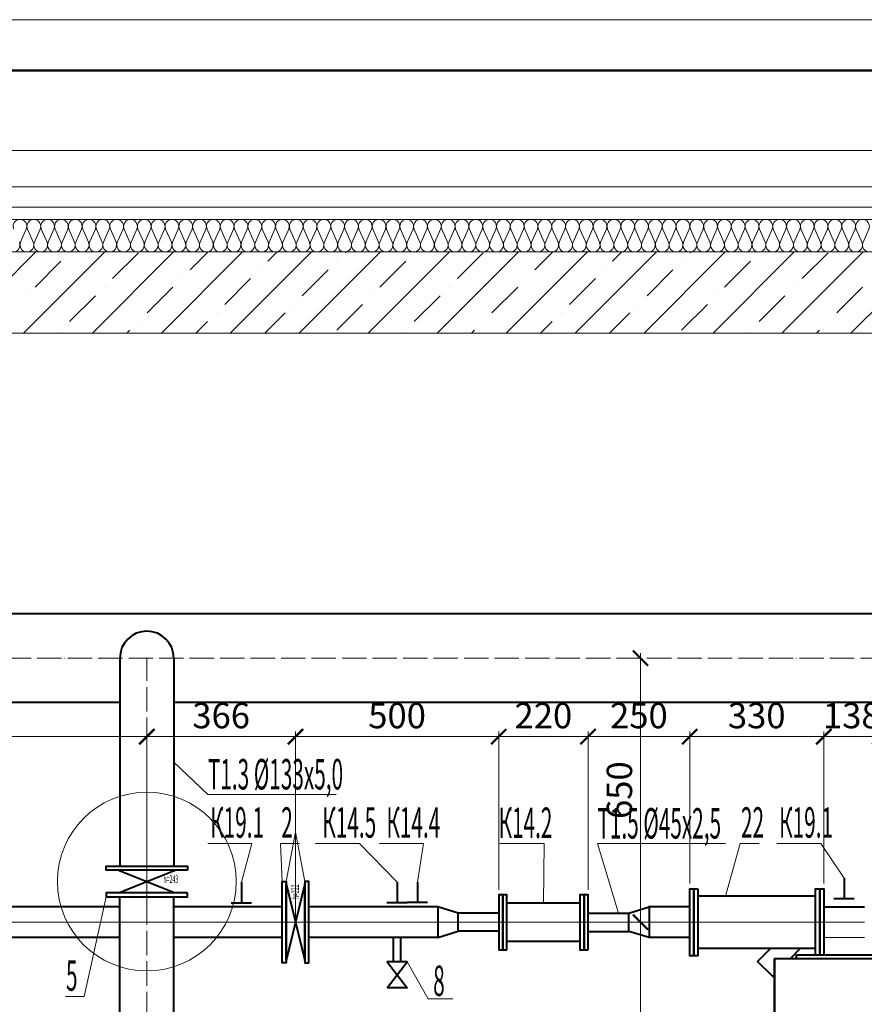
# Model space of a CAD drawing. Extents: x -784221 to 2637833, y 184834 to 276010.
# Drawn here: x 752269 to 760583, y 260223 to 269919 of the extents above; entities that cross this region are included whole.
import ezdxf

# ---------------------------------------------------------------- set-up
doc = ezdxf.new("R2010")
doc.units = 0
doc.header["$MEASUREMENT"] = 0
doc.linetypes.add('ACAD_ISO04W100', pattern=[30, 24, -3, 0, -3])
for name, color, linetype, lineweight in [('кон 1', 8, 'Continuous', 20), ('Котел', 250, 'Continuous', 40), ('Т1', 1, 'Continuous', 40), ('Тексты', 5, 'Continuous', 30)]:
    doc.layers.add(name, color=color, linetype=linetype, lineweight=lineweight)
doc.layers.add('Рамка.1', color=7, linetype='Continuous')
doc.styles.add('1', font='isocpeur.ttf')
doc.styles.add('3', font='isocpeur.ttf', dxfattribs={"width": 0.7})
doc.dimstyles.new('Мои размеры', dxfattribs={"dimtxt": 250, "dimasz": 150, "dimexe": 50, "dimexo": 50, "dimgap": 50, "dimtad": 1, "dimdec": 0, "dimlfac": 0.25, "dimtxsty": '3', "dimblk": 'ARCHTICK', "dimcen": 2.5, "dimdle": 50, "dimclrd": 251, "dimclre": 251, "dimclrt": 251, "dimadec": 0, "dimazin": 0, "dimtfac": 1, "dimtdec": 0, "dimtmove": 0, "dimatfit": 3, "dimldrblk": 'ARCHTICK', "dimfxl": 1, "dimlwd": 15, "dimlwe": 15, "dimarcsym": 0})

# ---------------------------------------------------------------- blocks, each defined once
blk = doc.blocks.new('_ArchTick')
at = {"color": 0, "linetype": 'ByBlock', "const_width": 0.15}
blk.add_lwpolyline([(-0.5, -0.5), (0.5, 0.5)], dxfattribs=at)
blk = doc.blocks.new('*D256')
at = {"layer": 'Defpoints', "color": 0}
for p in [(760183.7, 262859.1), (760735.7, 261591.8), (760183.7, 261361.8)]:
    blk.add_point(p, dxfattribs=at)
at = {"layer": 'Тексты', "color": 251, "lineweight": 15}
for p, q in [((760183.7, 261411.8), (760183.7, 262909.1)), ((760735.7, 261641.8), (760735.7, 262909.1)), ((760785.7, 262859.1), (760133.7, 262859.1))]:
    blk.add_line(p, q, dxfattribs=at)
at = {"layer": 'Тексты', "color": 251, "lineweight": 15, "xscale": 150, "yscale": 150, "zscale": 150, "rotation": 180}
blk.add_blockref('_ArchTick', (760183.7, 262859.1), dxfattribs=at)
at = {"layer": 'Тексты', "color": 251, "lineweight": 15, "xscale": 150, "yscale": 150, "zscale": 150}
blk.add_blockref('_ArchTick', (760735.7, 262859.1), dxfattribs=at)
at = {"layer": 'Тексты', "color": 251, "insert": (760459.7, 263034.1), "char_height": 250, "attachment_point": 5, "style": '3'}
blk.add_mtext('138', dxfattribs=at)
blk = doc.blocks.new('*D257')
at = {"layer": 'Defpoints', "color": 0}
for p in [(758863.7, 262859.1), (758863.7, 261361.8), (760183.7, 261361.8)]:
    blk.add_point(p, dxfattribs=at)
at = {"layer": 'Тексты', "color": 251, "lineweight": 15}
for p, q in [((758863.7, 261411.8), (758863.7, 262909.1)), ((760183.7, 261411.8), (760183.7, 262909.1)), ((760233.7, 262859.1), (758813.7, 262859.1))]:
    blk.add_line(p, q, dxfattribs=at)
at = {"layer": 'Тексты', "color": 251, "lineweight": 15, "xscale": 150, "yscale": 150, "zscale": 150, "rotation": 180}
blk.add_blockref('_ArchTick', (758863.7, 262859.1), dxfattribs=at)
at = {"layer": 'Тексты', "color": 251, "lineweight": 15, "xscale": 150, "yscale": 150, "zscale": 150}
blk.add_blockref('_ArchTick', (760183.7, 262859.1), dxfattribs=at)
at = {"layer": 'Тексты', "color": 251, "insert": (759523.7, 263034.1), "char_height": 250, "attachment_point": 5, "style": '3'}
blk.add_mtext('330', dxfattribs=at)
blk = doc.blocks.new('*D258')
at = {"layer": 'Defpoints', "color": 0}
for p in [(757863.7, 262859.1), (758863.7, 261361.8), (757863.7, 261300.6)]:
    blk.add_point(p, dxfattribs=at)
at = {"layer": 'Тексты', "color": 251, "lineweight": 15}
for p, q in [((757863.7, 261350.6), (757863.7, 262909.1)), ((758863.7, 261411.8), (758863.7, 262909.1)), ((758913.7, 262859.1), (757813.7, 262859.1))]:
    blk.add_line(p, q, dxfattribs=at)
at = {"layer": 'Тексты', "color": 251, "lineweight": 15, "xscale": 150, "yscale": 150, "zscale": 150, "rotation": 180}
blk.add_blockref('_ArchTick', (757863.7, 262859.1), dxfattribs=at)
at = {"layer": 'Тексты', "color": 251, "lineweight": 15, "xscale": 150, "yscale": 150, "zscale": 150}
blk.add_blockref('_ArchTick', (758863.7, 262859.1), dxfattribs=at)
at = {"layer": 'Тексты', "color": 251, "insert": (758363.7, 263034.1), "char_height": 250, "attachment_point": 5, "style": '3'}
blk.add_mtext('250', dxfattribs=at)
blk = doc.blocks.new('*D259')
at = {"layer": 'Defpoints', "color": 0}
for p in [(756983.7, 262859.1), (756983.7, 261300.6), (757863.7, 261300.6)]:
    blk.add_point(p, dxfattribs=at)
at = {"layer": 'Тексты', "color": 251, "lineweight": 15}
for p, q in [((756983.7, 261350.6), (756983.7, 262909.1)), ((757863.7, 261350.6), (757863.7, 262909.1)), ((757913.7, 262859.1), (756933.7, 262859.1))]:
    blk.add_line(p, q, dxfattribs=at)
at = {"layer": 'Тексты', "color": 251, "lineweight": 15, "xscale": 150, "yscale": 150, "zscale": 150, "rotation": 180}
blk.add_blockref('_ArchTick', (756983.7, 262859.1), dxfattribs=at)
at = {"layer": 'Тексты', "color": 251, "lineweight": 15, "xscale": 150, "yscale": 150, "zscale": 150}
blk.add_blockref('_ArchTick', (757863.7, 262859.1), dxfattribs=at)
at = {"layer": 'Тексты', "color": 251, "insert": (757423.7, 263034.1), "char_height": 250, "attachment_point": 5, "style": '3'}
blk.add_mtext('220', dxfattribs=at)
blk = doc.blocks.new('*D260')
at = {"layer": 'Defpoints', "color": 0}
for p in [(754983.4, 262859.1), (756983.7, 261300.6), (754983.4, 261031.8)]:
    blk.add_point(p, dxfattribs=at)
at = {"layer": 'Тексты', "color": 251, "lineweight": 15}
for p, q in [((754983.4, 261081.8), (754983.4, 262909.1)), ((756983.7, 261350.6), (756983.7, 262909.1)), ((757033.7, 262859.1), (754933.4, 262859.1))]:
    blk.add_line(p, q, dxfattribs=at)
at = {"layer": 'Тексты', "color": 251, "lineweight": 15, "xscale": 150, "yscale": 150, "zscale": 150, "rotation": 180}
blk.add_blockref('_ArchTick', (754983.4, 262859.1), dxfattribs=at)
at = {"layer": 'Тексты', "color": 251, "lineweight": 15, "xscale": 150, "yscale": 150, "zscale": 150}
blk.add_blockref('_ArchTick', (756983.7, 262859.1), dxfattribs=at)
at = {"layer": 'Тексты', "color": 251, "insert": (755983.5, 263034.1), "char_height": 250, "attachment_point": 5, "style": '3'}
blk.add_mtext('500', dxfattribs=at)
blk = doc.blocks.new('*D261')
at = {"layer": 'Defpoints', "color": 0}
for p in [(753519.9, 262859.1), (753519.9, 261031.8), (754983.4, 261031.8)]:
    blk.add_point(p, dxfattribs=at)
at = {"layer": 'Тексты', "color": 251, "lineweight": 15}
for p, q in [((753519.9, 261081.8), (753519.9, 262909.1)), ((754983.4, 261081.8), (754983.4, 262909.1)), ((755033.4, 262859.1), (753469.9, 262859.1))]:
    blk.add_line(p, q, dxfattribs=at)
at = {"layer": 'Тексты', "color": 251, "lineweight": 15, "xscale": 150, "yscale": 150, "zscale": 150, "rotation": 180}
blk.add_blockref('_ArchTick', (753519.9, 262859.1), dxfattribs=at)
at = {"layer": 'Тексты', "color": 251, "lineweight": 15, "xscale": 150, "yscale": 150, "zscale": 150}
blk.add_blockref('_ArchTick', (754983.4, 262859.1), dxfattribs=at)
at = {"layer": 'Тексты', "color": 251, "insert": (754251.6, 263034.1), "char_height": 250, "attachment_point": 5, "style": '3'}
blk.add_mtext('366', dxfattribs=at)
blk = doc.blocks.new('*D262')
at = {"layer": 'Defpoints', "color": 0}
for p in [(749467.9, 262859.1), (753519.9, 261031.8), (749467.9, 261023.3)]:
    blk.add_point(p, dxfattribs=at)
at = {"layer": 'Тексты', "color": 251, "lineweight": 15}
for p, q in [((749467.9, 261073.3), (749467.9, 262909.1)), ((753519.9, 261081.8), (753519.9, 262909.1)), ((753569.9, 262859.1), (749417.9, 262859.1))]:
    blk.add_line(p, q, dxfattribs=at)
at = {"layer": 'Тексты', "color": 251, "lineweight": 15, "xscale": 150, "yscale": 150, "zscale": 150, "rotation": 180}
blk.add_blockref('_ArchTick', (749467.9, 262859.1), dxfattribs=at)
at = {"layer": 'Тексты', "color": 251, "lineweight": 15, "xscale": 150, "yscale": 150, "zscale": 150}
blk.add_blockref('_ArchTick', (753519.9, 262859.1), dxfattribs=at)
at = {"layer": 'Тексты', "color": 251, "insert": (751493.9, 263034.1), "char_height": 250, "attachment_point": 5, "style": '3'}
blk.add_mtext('1013', dxfattribs=at)
blk = doc.blocks.new('*D267')
at = {"layer": 'Defpoints', "color": 0}
for p in [(758379.4, 261031.8), (758379.4, 261031.8), (758379.4, 258431.8)]:
    blk.add_point(p, dxfattribs=at)
at = {"layer": 'Тексты', "color": 251, "lineweight": 15}
for p, q in [((758329.4, 261031.8), (758329.4, 261031.8)), ((758379.4, 258381.8), (758379.4, 261081.8))]:
    blk.add_line(p, q, dxfattribs=at)
at = {"layer": 'Тексты', "color": 251, "lineweight": 15, "xscale": 150, "yscale": 150, "zscale": 150}
for p, rotation in [((758379.4, 261031.8), 90), ((758379.4, 258431.8), 270)]:
    blk.add_blockref('_ArchTick', p, dxfattribs=dict(at, rotation=rotation))
at = {"layer": 'Тексты', "color": 251, "insert": (758204.4, 259731.8), "char_height": 250, "attachment_point": 5, "rotation": 90, "style": '3'}
blk.add_mtext('650', dxfattribs=at)
blk = doc.blocks.new('*D268')
at = {"layer": 'Defpoints', "color": 0}
for p in [(758379.4, 263631.8), (758379.4, 263631.8), (758379.4, 261031.8)]:
    blk.add_point(p, dxfattribs=at)
at = {"layer": 'Тексты', "color": 251, "lineweight": 15}
for p, q in [((758379.4, 260981.8), (758379.4, 263681.8)), ((758429.4, 263631.8), (758429.4, 263631.8)), ((758329.4, 261031.8), (758329.4, 261031.8))]:
    blk.add_line(p, q, dxfattribs=at)
at = {"layer": 'Тексты', "color": 251, "lineweight": 15, "xscale": 150, "yscale": 150, "zscale": 150}
for p, rotation in [((758379.4, 263631.8), 90), ((758379.4, 261031.8), 270)]:
    blk.add_blockref('_ArchTick', p, dxfattribs=dict(at, rotation=rotation))
at = {"layer": 'Тексты', "color": 251, "insert": (758204.4, 262331.8), "char_height": 250, "attachment_point": 5, "rotation": 90, "style": '3'}
blk.add_mtext('650', dxfattribs=at)

msp = doc.modelspace()

# ---------------------------------------------------------------- linework, layer by layer
at = {"layer": 'кон 1'}
for p, q in [((764507.9, 268632.5), (726230.1, 268632.5)), ((726230.1, 268271.8), (778785.7, 268271.8)), ((726707.9, 268071.8), (778307.9, 268071.8)), ((726707.9, 267951.8), (778307.9, 267951.8)), ((752277.2, 267727.1), (752333.7, 267856.4)), ((752345.1, 267856.4), (752401.7, 267727.1)), ((752413.1, 267727.1), (752469.7, 267856.4)), ((752481.1, 267856.4), (752537.7, 267727.1)), ((752549.1, 267727.1), (752605.6, 267856.4)), ((752617.1, 267856.4), (752673.6, 267727.1)), ((752685, 267727.1), (752741.6, 267856.4)), ((752753, 267856.4), (752809.6, 267727.1)), ((752821, 267727.1), (752877.6, 267856.4)), ((752889, 267856.4), (752945.6, 267727.1)), ((752957, 267727.1), (753013.5, 267856.4)), ((753025, 267856.4), (753081.5, 267727.1)), ((753092.9, 267727.1), (753149.5, 267856.4)), ((753160.9, 267856.4), (753217.5, 267727.1)), ((753228.9, 267727.1), (753285.5, 267856.4)), ((753296.9, 267856.4), (753353.4, 267727.1)), ((753364.9, 267727.1), (753421.4, 267856.4)), ((753432.8, 267856.4), (753489.4, 267727.1)), ((753500.8, 267727.1), (753557.4, 267856.4)), ((753568.8, 267856.4), (753625.4, 267727.1)), ((753636.8, 267727.1), (753693.3, 267856.4)), ((753704.8, 267856.4), (753761.3, 267727.1)), ((753772.7, 267727.1), (753829.3, 267856.4)), ((753840.7, 267856.4), (753897.3, 267727.1)), ((753908.7, 267727.1), (753965.3, 267856.4)), ((753976.7, 267856.4), (754033.2, 267727.1)), ((754044.7, 267727.1), (754101.2, 267856.4)), ((754112.6, 267856.4), (754169.2, 267727.1)), ((754180.6, 267727.1), (754237.2, 267856.4)), ((754248.6, 267856.4), (754305.2, 267727.1)), ((754316.6, 267727.1), (754373.1, 267856.4)), ((754384.6, 267856.4), (754441.1, 267727.1)), ((754452.5, 267727.1), (754509.1, 267856.4)), ((754520.5, 267856.4), (754577.1, 267727.1)), ((754588.5, 267727.1), (754645.1, 267856.4)), ((754656.5, 267856.4), (754713, 267727.1)), ((754724.5, 267727.1), (754781, 267856.4)), ((754792.4, 267856.4), (754849, 267727.1)), ((754860.4, 267727.1), (754917, 267856.4)), ((754928.4, 267856.4), (754985, 267727.1)), ((754996.4, 267727.1), (755052.9, 267856.4)), ((755064.4, 267856.4), (755120.9, 267727.1)), ((755132.3, 267727.1), (755188.9, 267856.4)), ((755200.3, 267856.4), (755256.9, 267727.1)), ((755268.3, 267727.1), (755324.9, 267856.4)), ((755336.3, 267856.4), (755392.8, 267727.1)), ((755404.3, 267727.1), (755460.8, 267856.4)), ((755472.2, 267856.4), (755528.8, 267727.1)), ((755540.2, 267727.1), (755596.8, 267856.4)), ((755608.2, 267856.4), (755664.8, 267727.1)), ((755676.2, 267727.1), (755732.7, 267856.4)), ((755744.2, 267856.4), (755800.7, 267727.1)), ((755812.1, 267727.1), (755868.7, 267856.4)), ((755880.1, 267856.4), (755936.7, 267727.1)), ((755948.1, 267727.1), (756004.7, 267856.4)), ((756016.1, 267856.4), (756072.6, 267727.1)), ((756084.1, 267727.1), (756140.6, 267856.4)), ((756152, 267856.4), (756208.6, 267727.1)), ((756220, 267727.1), (756276.6, 267856.4)), ((756288, 267856.4), (756344.6, 267727.1)), ((756356, 267727.1), (756412.5, 267856.4)), ((756424, 267856.4), (756480.5, 267727.1)), ((756491.9, 267727.1), (756548.5, 267856.4)), ((756559.9, 267856.4), (756616.5, 267727.1)), ((756627.9, 267727.1), (756684.5, 267856.4)), ((756695.9, 267856.4), (756752.4, 267727.1)), ((756763.9, 267727.1), (756820.4, 267856.4)), ((756831.8, 267856.4), (756888.4, 267727.1)), ((756899.8, 267727.1), (756956.4, 267856.4)), ((756967.8, 267856.4), (757024.4, 267727.1)), ((757035.8, 267727.1), (757092.3, 267856.4)), ((757103.8, 267856.4), (757160.3, 267727.1)), ((757171.7, 267727.1), (757228.3, 267856.4)), ((757239.7, 267856.4), (757296.3, 267727.1)), ((757307.7, 267727.1), (757364.3, 267856.4)), ((757375.7, 267856.4), (757432.3, 267727.1)), ((757443.7, 267727.1), (757500.2, 267856.4)), ((757511.7, 267856.4), (757568.2, 267727.1)), ((757579.6, 267727.1), (757636.2, 267856.4)), ((757647.6, 267856.4), (757704.2, 267727.1)), ((757715.6, 267727.1), (757772.2, 267856.4)), ((757783.6, 267856.4), (757840.1, 267727.1)), ((757851.6, 267727.1), (757908.1, 267856.4)), ((757919.5, 267856.4), (757976.1, 267727.1)), ((757987.5, 267727.1), (758044.1, 267856.4)), ((758055.5, 267856.4), (758112.1, 267727.1)), ((758123.5, 267727.1), (758180, 267856.4)), ((758191.5, 267856.4), (758248, 267727.1)), ((758259.4, 267727.1), (758316, 267856.4)), ((758327.4, 267856.4), (758384, 267727.1)), ((758395.4, 267727.1), (758452, 267856.4)), ((758463.4, 267856.4), (758519.9, 267727.1)), ((758531.4, 267727.1), (758587.9, 267856.4)), ((758599.3, 267856.4), (758655.9, 267727.1)), ((758667.3, 267727.1), (758723.9, 267856.4)), ((758735.3, 267856.4), (758791.9, 267727.1)), ((758803.3, 267727.1), (758859.8, 267856.4)), ((758871.3, 267856.4), (758927.8, 267727.1)), ((758939.2, 267727.1), (758995.8, 267856.4)), ((759007.2, 267856.4), (759063.8, 267727.1)), ((759075.2, 267727.1), (759131.8, 267856.4)), ((759143.2, 267856.4), (759199.7, 267727.1)), ((759211.2, 267727.1), (759267.7, 267856.4)), ((759279.1, 267856.4), (759335.7, 267727.1)), ((759347.1, 267727.1), (759403.7, 267856.4)), ((759415.1, 267856.4), (759471.7, 267727.1)), ((759483.1, 267727.1), (759539.6, 267856.4)), ((759551.1, 267856.4), (759607.6, 267727.1)), ((759619, 267727.1), (759675.6, 267856.4)), ((759687, 267856.4), (759743.6, 267727.1)), ((759755, 267727.1), (759811.6, 267856.4)), ((759823, 267856.4), (759879.5, 267727.1)), ((759891, 267727.1), (759947.5, 267856.4)), ((759958.9, 267856.4), (760015.5, 267727.1)), ((760026.9, 267727.1), (760083.5, 267856.4)), ((760094.9, 267856.4), (760151.5, 267727.1)), ((760162.9, 267727.1), (760219.4, 267856.4)), ((760230.9, 267856.4), (760287.4, 267727.1)), ((760298.8, 267727.1), (760355.4, 267856.4)), ((760366.8, 267856.4), (760423.4, 267727.1)), ((760434.8, 267727.1), (760491.4, 267856.4)), ((760502.8, 267856.4), (760559.3, 267727.1)), ((760570.8, 267727.1), (760627.3, 267856.4)), ((726907.9, 267631.8), (778107.9, 267631.8)), ((751626.4, 266831.8), (752426.4, 267631.8)), ((752305.2, 266831.8), (753105.2, 267631.8)), ((752759.1, 267625.1), (752759.1, 267625.1)), ((752984, 266831.8), (753784, 267631.8)), ((753183.3, 267370.5), (753437.9, 267625.1)), ((753662.8, 266831.8), (754462.8, 267631.8)), ((753947, 267455.4), (754123.4, 267631.8)), ((754341.7, 266831.8), (755141.7, 267631.8)), ((754710.7, 267540.2), (754802.2, 267631.8)), ((755020.5, 266831.8), (755820.5, 267631.8)), ((755474.4, 267625.1), (755481.1, 267631.8)), ((755699.3, 266831.8), (756499.3, 267631.8)), ((756153.2, 267625.1), (756153.2, 267625.1)), ((756378.1, 266831.8), (757178.1, 267631.8)), ((756577.4, 267370.5), (756832, 267625.1)), ((757056.9, 266831.8), (757856.9, 267631.8)), ((757341.1, 267455.4), (757517.5, 267631.8)), ((757735.8, 266831.8), (758535.8, 267631.8)), ((758104.8, 267540.2), (758196.4, 267631.8)), ((758414.6, 266831.8), (759214.6, 267631.8)), ((758868.5, 267625.1), (758875.2, 267631.8)), ((759093.4, 266831.8), (759893.4, 267631.8)), ((759547.3, 267625.1), (759547.3, 267625.1)), ((759772.2, 266831.8), (760572.2, 267631.8)), ((759971.6, 267370.5), (760226.1, 267625.1)), ((760451.1, 266831.8), (761251.1, 267631.8)), ((752419.7, 267285.7), (752674.2, 267540.2)), ((755389.5, 267540.2), (755389.5, 267540.2)), ((755813.8, 267285.7), (756068.3, 267540.2)), ((758783.6, 267540.2), (758783.6, 267540.2)), ((759207.9, 267285.7), (759462.4, 267540.2)), ((754625.8, 267455.4), (754625.8, 267455.4)), ((755050.1, 267200.8), (755304.6, 267455.4)), ((758019.9, 267455.4), (758019.9, 267455.4)), ((758444.2, 267200.8), (758698.8, 267455.4)), ((753862.2, 267370.5), (753862.2, 267370.5)), ((754286.4, 267116), (754541, 267370.5)), ((757256.3, 267370.5), (757256.3, 267370.5)), ((757680.5, 267116), (757935.1, 267370.5)), ((753098.5, 267285.7), (753098.5, 267285.7)), ((753522.7, 267031.1), (753777.3, 267285.7)), ((756492.6, 267285.7), (756492.6, 267285.7)), ((756916.9, 267031.1), (757171.4, 267285.7)), ((759886.7, 267285.7), (759886.7, 267285.7)), ((760311, 267031.1), (760565.5, 267285.7)), ((752334.8, 267200.8), (752334.8, 267200.8)), ((752759.1, 266946.3), (753013.6, 267200.8)), ((755728.9, 267200.8), (755728.9, 267200.8)), ((756153.2, 266946.3), (756407.7, 267200.8)), ((759123, 267200.8), (759123, 267200.8)), ((759547.3, 266946.3), (759801.8, 267200.8)), ((754965.2, 267116), (754965.2, 267116)), ((755389.5, 266861.4), (755644.1, 267116)), ((758359.4, 267116), (758359.4, 267116)), ((758783.6, 266861.4), (759038.2, 267116)), ((753437.9, 266946.3), (753437.9, 266946.3)), ((754002.2, 266831.8), (754116.7, 266946.3)), ((754201.6, 267031.1), (754201.6, 267031.1)), ((754681.1, 266831.8), (754880.4, 267031.1)), ((756832, 266946.3), (756832, 266946.3)), ((757396.4, 266831.8), (757510.8, 266946.3)), ((757595.7, 267031.1), (757595.7, 267031.1)), ((758075.2, 266831.8), (758274.5, 267031.1)), ((760226.1, 266946.3), (760226.1, 266946.3)), ((752674.2, 266861.4), (752674.2, 266861.4)), ((753323.4, 266831.8), (753353, 266861.4)), ((756068.3, 266861.4), (756068.3, 266861.4)), ((756717.5, 266831.8), (756747.1, 266861.4)), ((759462.4, 266861.4), (759462.4, 266861.4)), ((760111.6, 266831.8), (760141.3, 266861.4)), ((778107.9, 266831.8), (726907.9, 266831.8))]:
    msp.add_line(p, q, dxfattribs=at)
for centre, radius, start, end in [((752271.5, 267883.7), 68, 336.34865, 203.65131), ((752407.4, 267883.7), 68, 336.34865, 203.65131), ((752543.4, 267883.7), 68, 336.34865, 203.65131), ((752679.3, 267883.7), 68, 336.34865, 203.65131), ((752815.3, 267883.7), 68, 336.34865, 203.65131), ((752951.3, 267883.7), 68, 336.34865, 203.65131), ((753087.2, 267883.7), 68, 336.34865, 203.65131), ((753223.2, 267883.7), 68, 336.34865, 203.65131), ((753359.1, 267883.7), 68, 336.34865, 203.65131), ((753495.1, 267883.7), 68, 336.34865, 203.65131), ((753631.1, 267883.7), 68, 336.34865, 203.65131), ((753767, 267883.7), 68, 336.34865, 203.65131), ((753903, 267883.7), 68, 336.34865, 203.65131), ((754038.9, 267883.7), 68, 336.34865, 203.65131), ((754174.9, 267883.7), 68, 336.34865, 203.65131), ((754310.9, 267883.7), 68, 336.34865, 203.65131), ((754446.8, 267883.7), 68, 336.34865, 203.65131), ((754582.8, 267883.7), 68, 336.34865, 203.65131), ((754718.7, 267883.7), 68, 336.34865, 203.65131), ((754854.7, 267883.7), 68, 336.34865, 203.65131), ((754990.7, 267883.7), 68, 336.34865, 203.65131), ((755126.6, 267883.7), 68, 336.34865, 203.65131), ((755262.6, 267883.7), 68, 336.34865, 203.65131), ((755398.6, 267883.7), 68, 336.34865, 203.65131), ((755534.5, 267883.7), 68, 336.34865, 203.65131), ((755670.5, 267883.7), 68, 336.34865, 203.65131), ((755806.4, 267883.7), 68, 336.34865, 203.65131), ((755942.4, 267883.7), 68, 336.34865, 203.65131), ((756078.4, 267883.7), 68, 336.34865, 203.65131), ((756214.3, 267883.7), 68, 336.34865, 203.65131), ((756350.3, 267883.7), 68, 336.34865, 203.65131), ((756486.2, 267883.7), 68, 336.34865, 203.65131), ((756622.2, 267883.7), 68, 336.34865, 203.65131), ((756758.2, 267883.7), 68, 336.34865, 203.65131), ((756894.1, 267883.7), 68, 336.34865, 203.65131), ((757030.1, 267883.7), 68, 336.34865, 203.65131), ((757166, 267883.7), 68, 336.34865, 203.65131), ((757302, 267883.7), 68, 336.34865, 203.65131), ((757438, 267883.7), 68, 336.34865, 203.65131), ((757573.9, 267883.7), 68, 336.34865, 203.65131), ((757709.9, 267883.7), 68, 336.34865, 203.65131), ((757845.8, 267883.7), 68, 336.34865, 203.65131), ((757981.8, 267883.7), 68, 336.34865, 203.65131), ((758117.8, 267883.7), 68, 336.34865, 203.65131), ((758253.7, 267883.7), 68, 336.34865, 203.65131), ((758389.7, 267883.7), 68, 336.34865, 203.65131), ((758525.6, 267883.7), 68, 336.34865, 203.65131), ((758661.6, 267883.7), 68, 336.34865, 203.65131), ((758797.6, 267883.7), 68, 336.34865, 203.65131), ((758933.5, 267883.7), 68, 336.34865, 203.65131), ((759069.5, 267883.7), 68, 336.34865, 203.65131), ((759205.4, 267883.7), 68, 336.34865, 203.65131), ((759341.4, 267883.7), 68, 336.34865, 203.65131), ((759477.4, 267883.7), 68, 336.34865, 203.65131), ((759613.3, 267883.7), 68, 336.34865, 203.65131), ((759749.3, 267883.7), 68, 336.34865, 203.65131), ((759885.3, 267883.7), 68, 336.34865, 203.65131), ((760021.2, 267883.7), 68, 336.34865, 203.65131), ((760157.2, 267883.7), 68, 336.34865, 203.65131), ((760293.1, 267883.7), 68, 336.34865, 203.65131), ((760429.1, 267883.7), 68, 336.34865, 203.65131), ((760565.1, 267883.7), 68, 336.34865, 203.65131), ((752203.5, 267699.8), 68, 270, 23.65132), ((752339.4, 267699.8), 68, 156.34871, 270), ((752339.4, 267699.8), 68, 270, 23.65132), ((752475.4, 267699.8), 68, 156.34871, 270), ((752475.4, 267699.8), 68, 270, 23.65132), ((752611.4, 267699.8), 68, 156.34871, 270), ((752611.4, 267699.8), 68, 270, 23.65132), ((752747.3, 267699.8), 68, 156.34871, 270), ((752747.3, 267699.8), 68, 270, 23.65132), ((752883.3, 267699.8), 68, 156.34871, 270), ((752883.3, 267699.8), 68, 270, 23.65132), ((753019.2, 267699.8), 68, 156.34871, 270), ((753019.2, 267699.8), 68, 270, 23.65132), ((753155.2, 267699.8), 68, 156.34871, 270), ((753155.2, 267699.8), 68, 270, 23.65132), ((753291.2, 267699.8), 68, 156.34871, 270), ((753291.2, 267699.8), 68, 270, 23.65132), ((753427.1, 267699.8), 68, 156.34871, 270), ((753427.1, 267699.8), 68, 270, 23.65132), ((753563.1, 267699.8), 68, 156.34871, 270), ((753563.1, 267699.8), 68, 270, 23.65132), ((753699, 267699.8), 68, 156.34871, 270), ((753699, 267699.8), 68, 270, 23.65132), ((753835, 267699.8), 68, 156.34871, 270), ((753835, 267699.8), 68, 270, 23.65132), ((753971, 267699.8), 68, 156.34871, 270), ((753971, 267699.8), 68, 270, 23.65132), ((754106.9, 267699.8), 68, 156.34871, 270), ((754106.9, 267699.8), 68, 270, 23.65132), ((754242.9, 267699.8), 68, 156.34871, 270), ((754242.9, 267699.8), 68, 270, 23.65132), ((754378.8, 267699.8), 68, 156.34871, 270), ((754378.8, 267699.8), 68, 270, 23.65132), ((754514.8, 267699.8), 68, 156.34871, 270), ((754514.8, 267699.8), 68, 270, 23.65132), ((754650.8, 267699.8), 68, 156.34871, 270), ((754650.8, 267699.8), 68, 270, 23.65132), ((754786.7, 267699.8), 68, 156.34871, 270), ((754786.7, 267699.8), 68, 270, 23.65132), ((754922.7, 267699.8), 68, 156.34871, 270), ((754922.7, 267699.8), 68, 270, 23.65132), ((755058.6, 267699.8), 68, 156.34871, 270), ((755058.7, 267699.8), 68, 270, 23.65132), ((755194.6, 267699.8), 68, 156.34871, 270), ((755194.6, 267699.8), 68, 270, 23.65132), ((755330.6, 267699.8), 68, 156.34871, 270), ((755330.6, 267699.8), 68, 270, 23.65132), ((755466.5, 267699.8), 68, 156.34871, 270), ((755466.5, 267699.8), 68, 270, 23.65132), ((755602.5, 267699.8), 68, 156.34871, 270), ((755602.5, 267699.8), 68, 270, 23.65132), ((755738.5, 267699.8), 68, 156.34871, 270), ((755738.5, 267699.8), 68, 270, 23.65132), ((755874.4, 267699.8), 68, 156.34871, 270), ((755874.4, 267699.8), 68, 270, 23.65132), ((756010.4, 267699.8), 68, 156.34871, 270), ((756010.4, 267699.8), 68, 270, 23.65132), ((756146.3, 267699.8), 68, 156.34871, 270), ((756146.3, 267699.8), 68, 270, 23.65132), ((756282.3, 267699.8), 68, 156.34871, 270), ((756282.3, 267699.8), 68, 270, 23.65132), ((756418.3, 267699.8), 68, 156.34871, 270), ((756418.3, 267699.8), 68, 270, 23.65132), ((756554.2, 267699.8), 68, 156.34871, 270), ((756554.2, 267699.8), 68, 270, 23.65132), ((756690.2, 267699.8), 68, 156.34871, 270), ((756690.2, 267699.8), 68, 270, 23.65132), ((756826.1, 267699.8), 68, 156.34871, 270), ((756826.1, 267699.8), 68, 270, 23.65132), ((756962.1, 267699.8), 68, 156.34871, 270), ((756962.1, 267699.8), 68, 270, 23.65132), ((757098.1, 267699.8), 68, 156.34871, 270), ((757098.1, 267699.8), 68, 270, 23.65132), ((757234, 267699.8), 68, 156.34871, 270), ((757234, 267699.8), 68, 270, 23.65132), ((757370, 267699.8), 68, 156.34871, 270), ((757370, 267699.8), 68, 270, 23.65132), ((757505.9, 267699.8), 68, 156.34871, 270), ((757505.9, 267699.8), 68, 270, 23.65132), ((757641.9, 267699.8), 68, 156.34871, 270), ((757641.9, 267699.8), 68, 270, 23.65132), ((757777.9, 267699.8), 68, 156.34871, 270), ((757777.9, 267699.8), 68, 270, 23.65132), ((757913.8, 267699.8), 68, 156.34871, 270), ((757913.8, 267699.8), 68, 270, 23.65132), ((758049.8, 267699.8), 68, 156.34871, 270), ((758049.8, 267699.8), 68, 270, 23.65132), ((758185.7, 267699.8), 68, 156.34871, 270), ((758185.7, 267699.8), 68, 270, 23.65132), ((758321.7, 267699.8), 68, 156.34871, 270), ((758321.7, 267699.8), 68, 270, 23.65132), ((758457.7, 267699.8), 68, 156.34871, 270), ((758457.7, 267699.8), 68, 270, 23.65132), ((758593.6, 267699.8), 68, 156.34871, 270), ((758593.6, 267699.8), 68, 270, 23.65132), ((758729.6, 267699.8), 68, 156.34871, 270), ((758729.6, 267699.8), 68, 270, 23.65132), ((758865.5, 267699.8), 68, 156.34871, 270), ((758865.5, 267699.8), 68, 270, 23.65132), ((759001.5, 267699.8), 68, 156.34871, 270), ((759001.5, 267699.8), 68, 270, 23.65132), ((759137.5, 267699.8), 68, 156.34871, 270), ((759137.5, 267699.8), 68, 270, 23.65132), ((759273.4, 267699.8), 68, 156.34871, 270), ((759273.4, 267699.8), 68, 270, 23.65132), ((759409.4, 267699.8), 68, 156.34871, 270), ((759409.4, 267699.8), 68, 270, 23.65132), ((759545.3, 267699.8), 68, 156.34871, 270), ((759545.4, 267699.8), 68, 270, 23.65132), ((759681.3, 267699.8), 68, 156.34871, 270), ((759681.3, 267699.8), 68, 270, 23.65132), ((759817.3, 267699.8), 68, 156.34871, 270), ((759817.3, 267699.8), 68, 270, 23.65132), ((759953.2, 267699.8), 68, 156.34871, 270), ((759953.2, 267699.8), 68, 270, 23.65132), ((760089.2, 267699.8), 68, 156.34871, 270), ((760089.2, 267699.8), 68, 270, 23.65132), ((760225.2, 267699.8), 68, 156.34871, 270), ((760225.2, 267699.8), 68, 270, 23.65132), ((760361.1, 267699.8), 68, 156.34871, 270), ((760361.1, 267699.8), 68, 270, 23.65132), ((760497.1, 267699.8), 68, 156.34871, 270), ((760497.1, 267699.8), 68, 270, 23.65132), ((760633, 267699.8), 68, 156.34871, 270), ((747010.3, 251401.3), 9934.6, 20.20088, 75.45358)]:
    msp.add_arc(centre, radius, start, end, dxfattribs=at)
at = {"layer": 'Котел'}
for points in [[(759699.9, 255231.8), (766107.9, 255231.8), (766107.9, 260671.8), (759699.9, 260671.8), (759699.9, 255231.8)], [(759699.9, 255231.8), (759699.9, 260671.8)], [(759916, 260671.8), (759916, 260711.8)], [(759916, 260711.8), (766107.9, 260711.8)]]:
    msp.add_lwpolyline(points, dxfattribs=at)
at = {"layer": 'Рамка.1', "color": 0, "linetype": 'Continuous', "lineweight": 13, "ltscale": 100}
msp.add_line((722414.7, 269919.4), (781814.7, 269919.4), dxfattribs=at)
at = {"layer": 'Рамка.1', "color": 0, "linetype": 'Continuous', "lineweight": 50, "ltscale": 100}
msp.add_line((781314.7, 269419.4), (724414.7, 269419.4), dxfattribs=at)
at = {"layer": 'Т1'}
for points in [[(768886.6, 264069.8), (748749.9, 264069.8)], [(753253.9, 263631.8), (753253.9, 261583.8)], [(753785.9, 263631.8), (753785.9, 261583.8)], [(753253.9, 263193.8), (749733.9, 263193.8)], [(767534.6, 263193.8), (753785.9, 263193.8)], [(753798.1, 261543.8), (753241.7, 261543.8), (753798.1, 261319.8), (753241.7, 261319.8), (753798.1, 261543.8)], [(754451.4, 261424.2), (754451.4, 261223.8)], [(755983.7, 261424.2), (755983.7, 261223.8)], [(756183.7, 261426.2), (756183.7, 261225.8)], [(760383.7, 261464.2), (760383.7, 261263.8)], [(754891.4, 260652.8), (754891.4, 261410.8), (755075.4, 260652.8), (755075.4, 261410.8), (754891.4, 260652.8)], [(760103.7, 260711.8), (760103.7, 261361.8), (760143.7, 261361.8), (760143.7, 260711.8)], [(760143.7, 260711.8), (760143.7, 261361.8), (760183.7, 261361.8), (760183.7, 260711.8)], [(753253.9, 259827.1), (753253.9, 261279.8)], [(753785.9, 259827.2), (753785.9, 261279.8)], [(754351.2, 261223.8), (754551.6, 261223.8)], [(756083.9, 261223.8), (755883.5, 261223.8)], [(756283.9, 261225.8), (756083.5, 261225.8)], [(757023.7, 260760.6), (757023.7, 261300.6), (756983.7, 261300.6), (756983.7, 260760.6), (757023.7, 260760.6)], [(757063.7, 260760.6), (757063.7, 261300.6), (757023.7, 261300.6), (757023.7, 260760.6), (757063.7, 260760.6)], [(757823.7, 260760.6), (757823.7, 261300.6), (757783.7, 261300.6), (757783.7, 260760.6), (757823.7, 260760.6)], [(757863.7, 260760.6), (757863.7, 261300.6), (757823.7, 261300.6), (757823.7, 260760.6), (757863.7, 260760.6)], [(760103.7, 261288.6), (758943.7, 261288.6)], [(760283.5, 261263.8), (760483.9, 261263.8)], [(753253.9, 261183.8), (749733.9, 261183.8)], [(754851.4, 261183.8), (753785.9, 261183.8)], [(756383.7, 261183.8), (755115.4, 261183.8)], [(756583.7, 260941.8), (756583.7, 261121.8), (756383.7, 261183.8), (756383.7, 260879.8), (756583.7, 260941.8)], [(757783.7, 261220.6), (757063.7, 261220.6)], [(758263.7, 260940.6), (758263.7, 261120.6), (758463.7, 261183.8), (758463.7, 260879.8), (758263.7, 260940.6)], [(758863.7, 261183.8), (758459, 261183.8)], [(760103.7, 261183.8), (760103.7, 261183.8)], [(760183.7, 261183.8), (760583.7, 261183.8)], [(756983.7, 261121.8), (756583.7, 261121.8)], [(757863.7, 261120.6), (758263.7, 261120.6)], [(756983.7, 260941.8), (756583.7, 260941.8)], [(757863.7, 260940.6), (758263.7, 260940.6)], [(753253.9, 260879.8), (749985.8, 260879.8)], [(754851.4, 260879.8), (753785.9, 260879.8)], [(756383.7, 260879.8), (755115.4, 260879.8)], [(755947.7, 260639.8), (755947.7, 260879.8)], [(756019.7, 260639.8), (756019.7, 260879.8)], [(757783.7, 260840.6), (757063.7, 260840.6)], [(758863.7, 260879.8), (758459, 260879.8)], [(760103.7, 260772.6), (758943.7, 260772.6)], [(759699.9, 260516.2), (759681.3, 260497.4), (759531.8, 260644.9), (759655.7, 260770.6)], [(759952.8, 260772.6), (759853.4, 260671.8)], [(755884.8, 260385.4), (756082.5, 260639.8), (755884.8, 260639.8), (756082.5, 260385.4), (755884.8, 260385.4)]]:
    msp.add_lwpolyline(points, dxfattribs=at)
at = {"layer": 'Т1', "linetype": 'ACAD_ISO04W100', "lineweight": 20, "ltscale": 10}
for points in [[(768886.6, 263631.8), (748749.9, 263631.8)], [(753519.9, 258906), (753519.9, 263631.8)]]:
    msp.add_lwpolyline(points, dxfattribs=at)
at = {"layer": 'Т1', "lineweight": 20}
for points in [[(754891.4, 261431.8), (754983.4, 261919.8), (755075.4, 261431.8)], [(754983.4, 261031.8), (754983.4, 261919.8)], [(749414.6, 261031.8), (760583.7, 261031.8)], [(760103.7, 260879.8), (760103.7, 260879.8)], [(760183.7, 260879.8), (760583.7, 260879.8)]]:
    msp.add_lwpolyline(points, dxfattribs=at)
at = {"layer": 'Т1'}
for points in [[(753919.9, 261543.8), (753119.9, 261543.8), (753119.9, 261583.8), (753919.9, 261583.8)], [(754891.4, 261431.8), (754891.4, 260631.8), (754851.4, 260631.8), (754851.4, 261431.8)], [(755075.4, 261431.8), (755075.4, 260631.8), (755115.4, 260631.8), (755115.4, 261431.8)], [(753919.9, 261319.8), (753119.9, 261319.8), (753119.9, 261279.8), (753919.9, 261279.8)], [(758903.7, 261361.8), (758903.7, 260699.4), (758863.7, 260699.4), (758863.7, 261361.8)], [(758943.7, 261361.8), (758943.7, 260699.4), (758903.7, 260699.4), (758903.7, 261361.8)]]:
    msp.add_lwpolyline(points, close=True, dxfattribs=at)
at = {"layer": 'Т1', "lineweight": 20}
msp.add_circle((753519.9, 261431.8), 880, dxfattribs=at)
at = {"layer": 'Т1'}
msp.add_arc((753519.9, 263631.8), 266, 0, 180, dxfattribs=at)
at = {"layer": 'Тексты', "lineweight": 20}
for points in [[(753785.9, 262607.8), (754121, 262290.4), (755383.5, 262290.4)], [(754120.1, 261807), (754554.8, 261807), (754451.4, 261424.2)], [(755022.2, 261807), (754837.2, 261807), (754851.4, 261431.8)], [(755179.3, 261807), (755614, 261807), (755983.7, 261424.2)], [(755809.9, 261807), (756244.6, 261807), (756183.7, 261426.2)], [(756996.2, 261807), (757430.9, 261807), (757423.7, 261220.6)], [(758164, 261120.6), (757955.4, 261807), (759217.8, 261807)], [(759547.4, 261807), (759362.4, 261807), (759216.1, 261288.6)], [(759721, 261807), (760155.7, 261807), (760383.7, 261464.2)], [(752717.8, 260298.8), (752902.8, 260298.8), (753119.9, 261279.8)], [(756532.4, 260276.4), (756289.8, 260276.4), (756082.5, 260639.8)]]:
    msp.add_lwpolyline(points, dxfattribs=at)

# ---------------------------------------------------------------- texts
at = {"layer": 'Т1', "lineweight": 20, "style": '1', "oblique": 10, "width": 0.5}
msp.add_text('h=243', height=75, dxfattribs=at).set_placement((753683.7, 261418.9))
at = {"layer": 'Т1', "style": '1', "oblique": 10, "width": 0.5}
msp.add_text('h=222', height=75, rotation=90, dxfattribs=at).set_placement((755017.5, 261258.1))
at = {"layer": 'Тексты', "style": '1', "oblique": 10, "width": 0.5}
for s, p in [('Т1.3 %%C133х5,0', (754121, 262338.9)), ('К19.1', (754143.4, 261864)), ('2', (754843.6, 261864)), ('К14.5', (755247.8, 261864)), ('К14.4', (755878.4, 261864)), ('К14.2', (756982.2, 261861.1)), ('Т1.5 %%C45х2,5', (757955.4, 261855.5)), ('22', (759368.8, 261864)), ('К19.1', (759744.4, 261864)), ('5', (752724.2, 260355.8)), ('8', (756339, 260304.7))]:
    msp.add_text(s, height=300, dxfattribs=at).set_placement(p)

# ---------------------------------------------------------------- dimensions: what is measured, and where the dimension line sits
at = {"layer": 'Тексты'}
for base, p1, p2, picture, middle in [((758379.4, 263631.8), (758379.4, 261031.8), (758379.4, 263631.8), '*D268', (758204.4, 262331.8)), ((758379.4, 261031.8), (758379.4, 258431.8), (758379.4, 261031.8), '*D267', (758204.4, 259731.8))]:
    dim = msp.add_linear_dim(base=base, p1=p1, p2=p2, angle=90, dimstyle='Мои размеры', override={"dimtmove": 1}, dxfattribs=at)
    dim.commit()
    dim.dimension.update_dxf_attribs({"geometry": picture, "text_midpoint": middle})
for base, p1, p2, picture, middle in [((749467.9, 262859.1), (753519.9, 261031.8), (749467.9, 261023.3), '*D262', (751493.9, 263034.1)), ((753519.9, 262859.1), (754983.4, 261031.8), (753519.9, 261031.8), '*D261', (754251.6, 263034.1)), ((754983.4, 262859.1), (756983.7, 261300.6), (754983.4, 261031.8), '*D260', (755983.5, 263034.1)), ((756983.7, 262859.1), (757863.7, 261300.6), (756983.7, 261300.6), '*D259', (757423.7, 263034.1)), ((757863.7, 262859.1), (758863.7, 261361.8), (757863.7, 261300.6), '*D258', (758363.7, 263034.1)), ((758863.7, 262859.1), (760183.7, 261361.8), (758863.7, 261361.8), '*D257', (759523.7, 263034.1)), ((760183.7, 262859.1), (760735.7, 261591.8), (760183.7, 261361.8), '*D256', (760459.7, 263034.1))]:
    dim = msp.add_linear_dim(base=base, p1=p1, p2=p2, dimstyle='Мои размеры', override={"dimtmove": 1}, dxfattribs=at)
    dim.commit()
    dim.dimension.update_dxf_attribs({"geometry": picture, "text_midpoint": middle})

doc.saveas('drawing.dxf')
